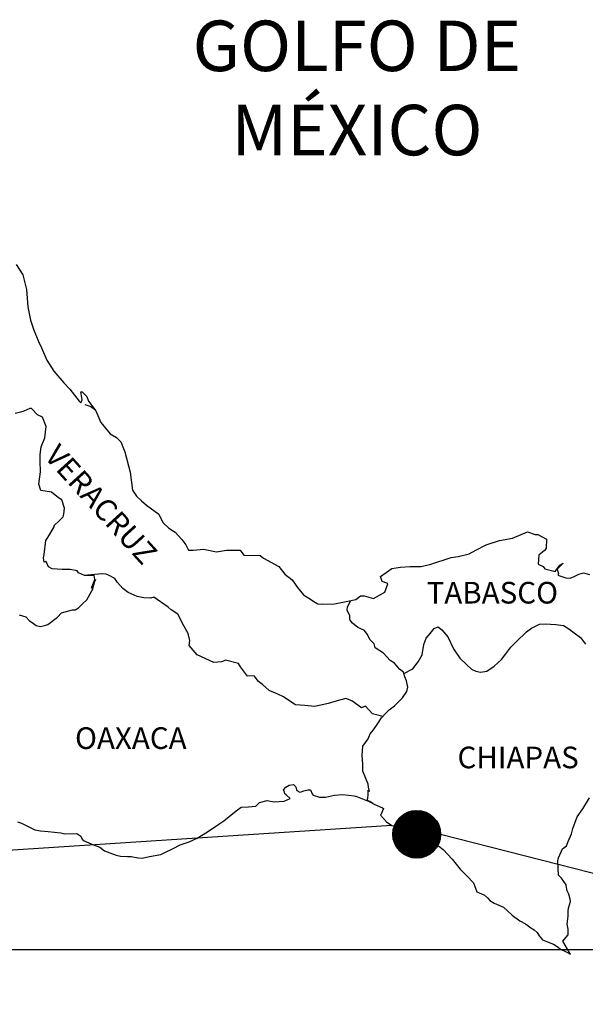
# Model space of a CAD drawing. Units: millimetres. Extents: x 429876 to 432276, y 1749337 to 1751137.
# Drawn here: x 432049 to 432112, y 1750771 to 1750880 of the extents above; entities that cross this region are included whole.
import ezdxf

# ---------------------------------------------------------------- set-up
doc = ezdxf.new("R2010")
doc.units = ezdxf.units.MM
doc.layers.add('Lomo', color=7, linetype='Continuous')
doc.styles.add('ROMANS', font='romans.shx')
picture_1 = doc.add_image_def('image1.jpg', size_in_pixel=(8640, 4460))

msp = doc.modelspace()

# ---------------------------------------------------------------- hatches: boundary and pattern name
at = {"layer": 'Lomo'}
h = msp.add_hatch(dxfattribs=at)
h.set_pattern_fill('ANSI31', scale=0.8, style=0)
h.set_pattern_definition([(45, (50921.16653, -78219.49197), (-0.0707106781187, 0.0707106781187), [])])
edge = h.paths.add_edge_path()
edge.add_arc((432092.93, 1750789.82), 2.65, 0, 360)

# ---------------------------------------------------------------- linework, layer by layer
at = {"layer": 'Lomo', "color": 5, "linetype": 'Continuous'}
for p, q in [((432056.16, 1750837.48), (432056.8, 1750837.23)), ((432056.8, 1750837.23), (432057.34, 1750836.88)), ((432078.17, 1750794.74), (432078.41, 1750795.03)), ((432078.27, 1750794.49), (432078.17, 1750794.74)), ((432078.41, 1750795.03), (432078.8, 1750795.28)), ((432078.8, 1750795.28), (432079.29, 1750795.33)), ((432078.8, 1750795.28), (432078.8, 1750795.28)), ((432079.29, 1750795.33), (432079.49, 1750795.13)), ((432079.29, 1750795.33), (432079.29, 1750795.33)), ((432079.49, 1750795.13), (432079.54, 1750795.03)), ((432079.54, 1750795.03), (432079.64, 1750794.69)), ((432079.64, 1750794.69), (432079.98, 1750794.49)), ((432079.98, 1750794.49), (432080.13, 1750794.54)), ((432080.13, 1750794.54), (432080.42, 1750794.64)), ((432080.42, 1750794.64), (432080.87, 1750794.74)), ((432080.87, 1750794.74), (432081.16, 1750794.74)), ((432081.16, 1750794.74), (432081.36, 1750794.29)), ((432075.52, 1750793.35), (432076.36, 1750793.55)), ((432076.36, 1750793.55), (432077.14, 1750793.41)), ((432077.14, 1750793.41), (432078.22, 1750793.5)), ((432078.22, 1750793.5), (432078.91, 1750793.8)), ((432078.32, 1750794.29), (432078.27, 1750794.49)), ((432078.46, 1750794.19), (432078.32, 1750794.29)), ((432078.91, 1750793.8), (432078.46, 1750794.19)), ((432081.36, 1750794.29), (432081.45, 1750794.14)), ((432081.45, 1750794.14), (432082.14, 1750793.95)), ((432082.14, 1750793.95), (432082.83, 1750793.95)), ((432082.83, 1750793.95), (432083.8, 1750794.15)), ((432083.8, 1750794.15), (432084.74, 1750794.25)), ((432084.74, 1750794.25), (432086.01, 1750794.1)), ((432086.01, 1750794.1), (432086.2, 1750794.05)), ((432086.2, 1750794.05), (432087.66, 1750793.45)), ((432087.66, 1750793.45), (432088.27, 1750793.12)), ((432071.56, 1750791.32), (432072.93, 1750792.41)), ((432072.93, 1750792.41), (432073.47, 1750792.81)), ((432073.47, 1750792.81), (432074.3, 1750792.85)), ((432074.3, 1750792.85), (432075.09, 1750792.95)), ((432075.09, 1750792.95), (432075.52, 1750793.35)), ((432088.27, 1750793.12), (432089.15, 1750792.77)), ((432089.25, 1750792.67), (432088.95, 1750791.98)), ((432089.15, 1750792.77), (432089.25, 1750792.67)), ((432070.68, 1750790.73), (432071.56, 1750791.32)), ((432088.95, 1750791.98), (432088.9, 1750791.93)), ((432088.9, 1750791.93), (432089.59, 1750791.19)), ((432048.68, 1750791.2), (432049.12, 1750791.05)), ((432049.12, 1750791.05), (432049.71, 1750790.76)), ((432049.71, 1750790.76), (432050.59, 1750790.31)), ((432050.59, 1750790.31), (432051.23, 1750790.22)), ((432051.23, 1750790.22), (432052.07, 1750790.12)), ((432069.75, 1750790.09), (432070.68, 1750790.73)), ((432089.59, 1750791.19), (432090.18, 1750790.8)), ((432090.18, 1750790.8), (432091.06, 1750790.75)), ((432091.06, 1750790.75), (432091.85, 1750790.5)), ((432091.85, 1750790.5), (432092.24, 1750790.41)), ((432092.24, 1750790.41), (432092.93, 1750789.82)), ((432052.07, 1750790.12), (432053.48, 1750789.97)), ((432053.48, 1750789.97), (432053.92, 1750789.88)), ((432053.92, 1750789.88), (432055.24, 1750789.92)), ((432055.24, 1750789.92), (432055.69, 1750789.63)), ((432055.69, 1750789.63), (432055.84, 1750789.29)), ((432055.84, 1750789.29), (432056.08, 1750789.08)), ((432056.08, 1750789.08), (432057.11, 1750788.64)), ((432067.7, 1750789), (432068.58, 1750789.39)), ((432068.58, 1750789.39), (432069.75, 1750790.09)), ((432092.93, 1750789.82), (432093.22, 1750789.62)), ((432093.22, 1750789.62), (432093.37, 1750789.52)), ((432093.37, 1750789.52), (432093.9, 1750789.27)), ((432093.9, 1750789.27), (432094.2, 1750789.12)), ((432094.2, 1750789.12), (432094.6, 1750788.88)), ((432057.11, 1750788.64), (432057.8, 1750788.4)), ((432057.8, 1750788.4), (432058.34, 1750788)), ((432058.34, 1750788), (432058.93, 1750787.76)), ((432064.95, 1750787.76), (432065.93, 1750788.26)), ((432065.93, 1750788.26), (432066.72, 1750788.65)), ((432066.72, 1750788.65), (432067.7, 1750789)), ((432094.6, 1750788.88), (432095.38, 1750788.49)), ((432095.38, 1750788.49), (432095.87, 1750788.14)), ((432095.87, 1750788.14), (432096.85, 1750787.05)), ((432058.93, 1750787.76), (432059.61, 1750787.51)), ((432059.61, 1750787.51), (432060.1, 1750787.41)), ((432060.1, 1750787.41), (432060.89, 1750787.36)), ((432060.89, 1750787.36), (432061.28, 1750787.36)), ((432061.28, 1750787.36), (432062.06, 1750787.22)), ((432062.06, 1750787.22), (432062.5, 1750787.17)), ((432062.5, 1750787.17), (432063.33, 1750787.36)), ((432063.33, 1750787.36), (432064.56, 1750787.57)), ((432064.56, 1750787.57), (432064.95, 1750787.76)), ((432096.85, 1750787.05), (432097.73, 1750785.97)), ((432097.73, 1750785.97), (432098.47, 1750785.23)), ((432098.47, 1750785.23), (432099.21, 1750784.44)), ((432099.21, 1750784.44), (432099.6, 1750783.46)), ((432099.6, 1750783.46), (432099.79, 1750783.36)), ((432099.79, 1750783.36), (432100.44, 1750783.06)), ((432100.44, 1750783.06), (432100.78, 1750782.77)), ((432100.78, 1750782.77), (432101.02, 1750782.47)), ((432101.02, 1750782.47), (432101.51, 1750782.18)), ((432101.51, 1750782.18), (432102.54, 1750781.73)), ((432102.54, 1750781.73), (432102.98, 1750781.34)), ((432102.98, 1750781.34), (432103.52, 1750780.85)), ((432103.52, 1750780.85), (432104.36, 1750780.21)), ((432104.36, 1750780.21), (432104.99, 1750779.91)), ((432104.99, 1750779.91), (432105.24, 1750779.71)), ((432105.24, 1750779.71), (432105.48, 1750779.51)), ((432105.48, 1750779.51), (432105.93, 1750779.22)), ((432105.93, 1750779.22), (432106.27, 1750778.92)), ((432106.27, 1750778.92), (432106.51, 1750778.57)), ((432106.51, 1750778.57), (432106.86, 1750778.14)), ((432106.86, 1750778.14), (432107.44, 1750777.89)), ((432107.44, 1750777.89), (432108.08, 1750777.64)), ((432108.08, 1750777.64), (432108.62, 1750777.3)), ((432108.62, 1750777.3), (432108.87, 1750777.1)), ((432108.87, 1750777.1), (432109.02, 1750777)), ((432109.02, 1750777), (432109.36, 1750776.85)), ((432109.36, 1750776.85), (432109.8, 1750776.66)), ((432109.8, 1750776.66), (432109.96, 1750776.55))]:
    msp.add_line(p, q, dxfattribs=at)
at = {"layer": 'Lomo'}
for p, q in [((432090.18, 1750790.8), (431878.02, 1750777.04, -3.48)), ((432095.58, 1750789.85), (432145.44, 1750777.04, -3.48))]:
    msp.add_line(p, q, dxfattribs=at)
at = {"layer": 'Lomo', "color": 5, "linetype": 'Continuous'}
msp.add_lwpolyline([(432048.54, 1750852.98), (432049.28, 1750851.85), (432049.67, 1750850.22), (432049.82, 1750848.3), (432050.12, 1750846.82), (432050.46, 1750845.83), (432051, 1750844.45), (432051.35, 1750843.76), (432051.94, 1750842.38), (432052.72, 1750841.14), (432053.8, 1750839.86), (432054.48, 1750839.18), (432055.52, 1750837.84), (432055.71, 1750837.64), (432055.86, 1750837.99), (432055.71, 1750838.88), (432055.86, 1750838.88), (432056.35, 1750838.34), (432056.55, 1750837.84), (432057.38, 1750836.76), (432057.93, 1750835.48), (432058.95, 1750834.2), (432059.64, 1750833.8), (432059.64, 1750833.8), (432060.13, 1750833.31), (432060.57, 1750832.22), (432061.16, 1750829.96), (432061.41, 1750827.98), (432061.86, 1750827.29), (432062.44, 1750826.8), (432062.99, 1750826.3), (432064.36, 1750825.32), (432064.8, 1750824.38), (432065.44, 1750823.74), (432066.17, 1750823.3), (432066.91, 1750822.5), (432067.35, 1750821.92), (432067.64, 1750821.32), (432068.18, 1750821.32), (432069.31, 1750821.42), (432070.73, 1750821.13), (432071.86, 1750821.33), (432073.37, 1750821.33), (432073.77, 1750820.78), (432075.58, 1750820.74), (432075.93, 1750820.44), (432077.64, 1750819.51), (432078.33, 1750818.67), (432079.11, 1750818.03), (432079.7, 1750817.19), (432080.39, 1750816.35), (432081.28, 1750815.81), (432081.52, 1750815.61), (432081.96, 1750815.37), (432082.45, 1750815.32), (432083.82, 1750815.37), (432085.29, 1750815.66), (432086.18, 1750815.86), (432086.71, 1750816.26), (432087.1, 1750816.26), (432088.13, 1750815.96), (432089.41, 1750816.66), (432089.74, 1750817.59), (432089.6, 1750817.64), (432089.11, 1750817.84), (432088.91, 1750818.38), (432090.19, 1750819.28), (432091.12, 1750819.42), (432092.2, 1750819.52), (432093.42, 1750819.52), (432094.5, 1750819.77), (432096.75, 1750820.51), (432097.53, 1750820.61), (432098.76, 1750820.91), (432099.5, 1750821.31), (432100.62, 1750821.9), (432102.09, 1750822.4), (432103.55, 1750822.64), (432105.22, 1750823.34), (432106.05, 1750823.04), (432106.35, 1750823.04), (432107.33, 1750822.54), (432107.28, 1750821.51), (432107.09, 1750821.27), (432106.45, 1750820.77), (432106.4, 1750819.78), (432106.95, 1750819.49), (432107.14, 1750819.24), (432108.26, 1750818.95), (432108.8, 1750819.64), (432109.15, 1750819.88), (432108.51, 1750819.2), (432108.66, 1750818.7), (432108.56, 1750818.55), (432109.44, 1750818.26), (432109.93, 1750818.21), (432110.37, 1750818.4), (432110.91, 1750818.65), (432111.4, 1750818.8), (432112.09, 1750818.61)], dxfattribs=at)
at = {"layer": 'Lomo', "color": 7, "linetype": 'Continuous'}
for points in [[(432048.88, 1750814.14), (432049.62, 1750813.94), (432050.01, 1750813.5), (432050.3, 1750813.3), (432050.75, 1750812.95), (432051.24, 1750812.85), (432051.82, 1750813), (432052.03, 1750813.09), (432053.1, 1750813.88), (432053.54, 1750814.38), (432054.77, 1750814.72), (432055.07, 1750814.72), (432055.46, 1750814.92), (432055.9, 1750815.36), (432056.35, 1750815.8), (432056.93, 1750816.79), (432057.03, 1750816.99), (432057.13, 1750817.48), (432057.27, 1750817.87), (432057.32, 1750818.07), (432056.88, 1750817.09), (432057.03, 1750817.52), (432057.27, 1750818.07), (432057.18, 1750818.51), (432056.1, 1750818.51), (432055.46, 1750818.81), (432055.31, 1750819.01), (432054.52, 1750819.16), (432053.64, 1750819.16), (432052.52, 1750819.26), (432052.12, 1750819.46), (432051.87, 1750820.05), (432051.63, 1750820), (432051.57, 1750820.45), (432051.63, 1750820.84), (432051.82, 1750822.37), (432051.96, 1750822.61), (432052.17, 1750822.91), (432052.75, 1750823.89), (432052.75, 1750824.04), (432053.29, 1750824.58), (432053.73, 1750825.02), (432053.83, 1750825.32), (432053.88, 1750825.96), (432053.58, 1750826.9), (432053.24, 1750827.1), (432052.46, 1750827.74), (432051.28, 1750827.94), (432051.03, 1750828.62), (432051.23, 1750830.01), (432051.18, 1750831.19), (432051.18, 1750831.93), (432051.32, 1750832.77), (432051.72, 1750833.75), (432051.86, 1750835.04), (432051.47, 1750836.07), (432050.88, 1750836.32), (432050.24, 1750837.01), (432050.04, 1750837.01), (432049.4, 1750836.72), (432049.01, 1750836.61), (432048.42, 1750836.47)], [(432089.16, 1750802.89), (432088.03, 1750803.18), (432087.24, 1750804.02), (432086.8, 1750803.83), (432085.72, 1750804.62), (432085.08, 1750804.86), (432084.1, 1750804.62), (432083.12, 1750804.33), (432081.65, 1750803.98), (432080.52, 1750804.08), (432079.48, 1750804.18), (432078.74, 1750804.67), (432078.16, 1750805.07), (432077.52, 1750805.37), (432076.59, 1750805.76), (432075.85, 1750806.41), (432075.4, 1750806.75), (432074.91, 1750807.4), (432074.17, 1750807.34), (432073.39, 1750808.38), (432073.19, 1750808.77), (432071.72, 1750809.12), (432071.32, 1750808.93), (432070.44, 1750808.88), (432068.58, 1750809.72), (432068.38, 1750809.96), (432067.7, 1750810.76), (432067.79, 1750811.3), (432067.6, 1750812.09), (432067.1, 1750812.93), (432066.46, 1750814.21), (432065.73, 1750814.7), (432065.38, 1750815), (432063.81, 1750816.09), (432063.42, 1750815.98), (432062.68, 1750816.04), (432061.94, 1750816.19), (432060.96, 1750816.64), (432060.37, 1750817.08), (432059.78, 1750817.72), (432059.48, 1750818.16), (432058.75, 1750818.56), (432058.5, 1750818.66), (432058.01, 1750818.71), (432056.1, 1750818.51)], [(432091.51, 1750807.63), (432091.46, 1750807.81), (432091.02, 1750808.11), (432090.48, 1750808.8), (432089.99, 1750809.1), (432089.25, 1750809.89), (432088.32, 1750810.48), (432088.22, 1750810.92), (432087.73, 1750811.41), (432087.63, 1750811.66), (432087.43, 1750812.01), (432087.14, 1750812.4), (432086.75, 1750812.6), (432086.4, 1750812.75), (432085.81, 1750813.24), (432085.56, 1750813.54), (432085.52, 1750813.73), (432085.52, 1750814.08), (432085.27, 1750814.57), (432085.22, 1750814.67), (432085.27, 1750815.02), (432085.27, 1750815.02), (432085.27, 1750815.02), (432085.63, 1750815.74)], [(432088.06, 1750793.24), (432087.73, 1750793.46), (432087.43, 1750793.57), (432087.5, 1750793.82), (432087.55, 1750794.21), (432087.55, 1750794.7), (432087.69, 1750794.55), (432087.59, 1750795.05), (432087.54, 1750795.39), (432087.3, 1750795.99), (432086.95, 1750796.83), (432086.95, 1750797.61), (432086.9, 1750798.55), (432086.95, 1750799.59), (432087.24, 1750799.98), (432087.54, 1750800.42), (432087.78, 1750800.97), (432088.13, 1750801.41), (432088.62, 1750802.09), (432089.01, 1750802.74), (432089.55, 1750803.28), (432089.89, 1750803.63), (432090.48, 1750804.07), (432090.88, 1750804.46), (432091.36, 1750804.96), (432091.85, 1750805.64), (432091.96, 1750806.13), (432091.81, 1750806.82), (432091.61, 1750807.27), (432091.51, 1750807.63), (432092.49, 1750808.16), (432093.08, 1750808.94), (432093.52, 1750809.73), (432093.72, 1750810.86), (432093.96, 1750811.56), (432094.41, 1750812.09), (432094.85, 1750812.64), (432095.29, 1750812.83), (432095.73, 1750812.48), (432096.37, 1750811.7), (432097.02, 1750810.37), (432097.7, 1750809.33), (432098.43, 1750808.64), (432099.02, 1750808.14), (432099.47, 1750807.9), (432100.01, 1750807.8), (432100.7, 1750807.89), (432101.53, 1750808.44), (432102.32, 1750809.18), (432102.81, 1750809.82), (432103.35, 1750810.55), (432103.94, 1750811.15), (432105.11, 1750812.27), (432105.65, 1750812.67), (432106.53, 1750813.11), (432107.18, 1750813.16), (432108.35, 1750813.06), (432109.19, 1750812.96), (432109.78, 1750812.61), (432110.37, 1750812.17), (432111.1, 1750811.62), (432111.64, 1750810.88)], [(432109.96, 1750776.55), (432109.9, 1750776.64), (432109.11, 1750777.99), (432109.7, 1750778.67), (432109.7, 1750779.32), (432109.6, 1750779.86), (432109.7, 1750780.75), (432109.7, 1750780.8), (432109.7, 1750781.3), (432109.74, 1750781.64), (432109.99, 1750782.38), (432109.94, 1750782.63), (432109.79, 1750783.17), (432109.6, 1750783.57), (432109.49, 1750784.16), (432109.49, 1750784.21), (432108.96, 1750784.94), (432108.66, 1750785.29), (432108.56, 1750786.87), (432108.65, 1750787.22), (432109.1, 1750788.2), (432109.53, 1750788.55), (432109.73, 1750789.04), (432110.07, 1750789.88), (432110.22, 1750790.48), (432110.71, 1750791.76), (432111.35, 1750792.65), (432112.08, 1750793.88)]]:
    msp.add_lwpolyline(points, dxfattribs=at)
at = {"layer": 'Lomo', "color": 7}
msp.add_circle((432092.93, 1750789.82), 2.65, dxfattribs=at)

# ---------------------------------------------------------------- texts
at = {"layer": 'Lomo', "color": 7, "style": 'ROMANS'}
for s, insert, char_height, width, attachment_point in [('\\fArial|b0|i0|c0|p34;GOLFO DE MÉXICO', (432086.3, 1750880.02), 5.6, 46.0533, 2), ('TABASCO', (432094.03, 1750817.8, 2.32), 2.4, 25.138, 1), ('OAXACA', (432055.06, 1750801.68, 2.32), 2.4, 25.138, 1), ('CHIAPAS', (432097.45, 1750799.54, 2.32), 2.4, 25.138, 1)]:
    msp.add_mtext(s, dxfattribs=dict(at, insert=insert, char_height=char_height, width=width, attachment_point=attachment_point))
at = {"layer": 'Lomo', "color": 7, "insert": (432053.32, 1750833.26, 2.32), "char_height": 2.4, "width": 25.138, "attachment_point": 1, "rotation": 312.295, "style": 'ROMANS'}
msp.add_mtext('VERACRUZ', dxfattribs=at)

# ---------------------------------------------------------------- referenced raster images: frames only (the image files are external)
image = msp.add_image(picture_1, insert=(431878.02, 1750639, -3.48), size_in_units=(267.42, 138.04))
image.dxf.flags = 7

doc.saveas('drawing.dxf')
